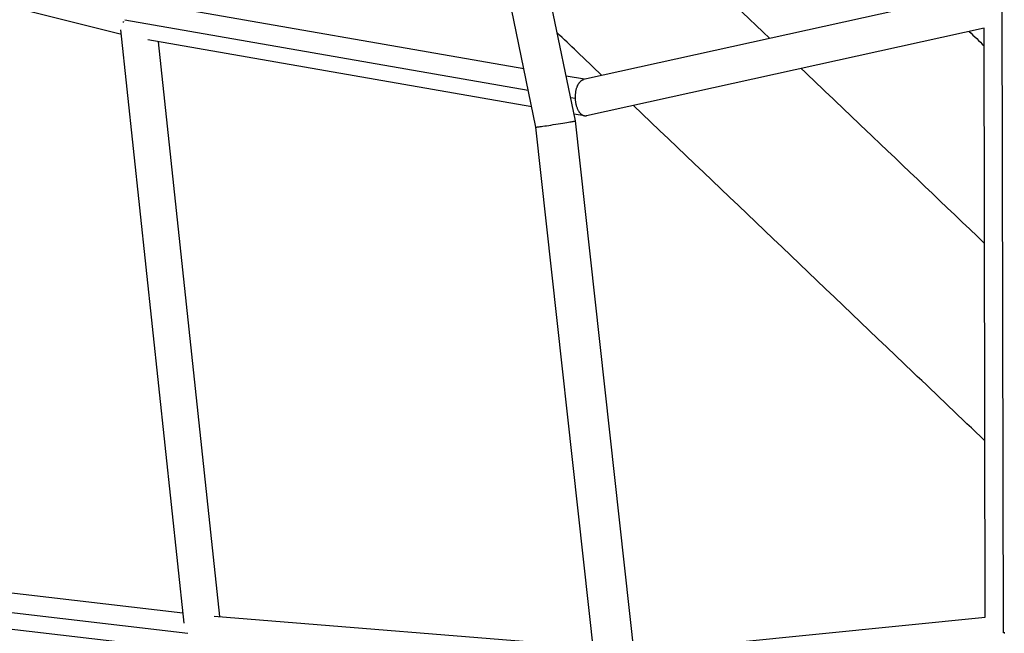
# Model space of a CAD drawing. Units: millimetres. Extents: x -5364 to 5364, y -5900 to 5900.
# Drawn here: x -2334 to -1816, y 330 to 653 of the extents above; entities that cross this region are included whole.
import ezdxf

# ---------------------------------------------------------------- set-up
doc = ezdxf.new("R2010")
doc.units = ezdxf.units.MM
doc.header["$LTSCALE"] = 20
doc.layers.add('2d', color=230, linetype='Continuous')

msp = doc.modelspace()

# ---------------------------------------------------------------- linework, layer by layer
at = {"layer": '2d'}
for p, q in [((-2041.97, 599.43), (-2101.91, 888.75)), ((-2062.74, 596.14), (-2122.33, 883.8)), ((-2280.64, 644.9), (-2503.06, 700.33)), ((-1827.05, 667.64), (-2037.64, 621.16)), ((-2069.09, 626.84), (-2266.29, 661.18)), ((-1816.96, 330.29), (-1817.58, 659.27)), ((-2066.74, 615.46), (-2278.9, 652.4)), ((-2247.73, 335.46), (-2280.9, 647.29)), ((-1827.06, 648.18), (-2036.16, 602.02)), ((-1826.47, 338.58), (-1827.06, 648.21)), ((-2064.95, 606.83), (-2266.76, 641.97)), ((-2229, 338.93), (-2261.12, 640.99)), ((-2037.12, 621.27), (-2046.85, 622.97)), ((-2041.95, 611.14), (-2044.49, 611.59)), ((-2037.21, 602), (-2042.7, 602.96)), ((-2030.43, 303.87), (-2062.74, 596.14)), ((-2009.48, 305.45), (-2041.97, 599.43)), ((-2466.02, 366.35), (-2248.31, 340.91)), ((-2479.22, 357.42), (-2245.77, 330.14)), ((-2466.83, 347.32), (-2246.81, 321.61)), ((-2231.91, 339.16), (-2032.55, 323.01)), ((-2004.56, 320.7), (-1826.47, 338.59))]:
    msp.add_line(p, q, dxfattribs=at)
for points, knots in [([(-2078.3, 774.8), (-2070.2, 767.08), (-2062.09, 759.34), (-2016.1, 715.5), (-1978.02, 679.19), (-1939.8, 642.75)], [0.26493354, 0.26493354, 0.26493354, 0.26493354, 0.27072754, 0.27072754, 0.29772564, 0.29772564, 0.29772564, 0.29772564]), ([(-2028.05, 623.27), (-2032.45, 627.46), (-2036.84, 631.65), (-2044.67, 639.12), (-2048.11, 642.4), (-2051.55, 645.67)], [89.036323, 89.036323, 89.036323, 89.036323, 90.871379, 90.871379, 92.306598, 92.306598, 92.306598, 92.306598]), ([(-1923.23, 626.95), (-1912.03, 616.28), (-1900.83, 605.59), (-1868.7, 574.96), (-1847.74, 554.98), (-1826.85, 535.05)], [0.30162586, 0.30162586, 0.30162586, 0.30162586, 0.30952687, 0.30952687, 0.32426562, 0.32426562, 0.32426562, 0.32426562]), ([(-1826.65, 431.24), (-1839.28, 443.29), (-1851.93, 455.35), (-1913.41, 513.97), (-1962.39, 560.67), (-2011.48, 607.47)], [60.896763, 60.896763, 60.896763, 60.896763, 66.212141, 66.212141, 86.7285, 86.7285, 86.7285, 86.7285])]:
    msp.add_open_spline(points, degree=3, knots=knots, dxfattribs=at)
for points, weights in [([(-2279.96, 651.41), (-2279.76, 651.46), (-2279.55, 651.52), (-2279.31, 651.58)], [0.659834208858, 0.645283258551, 0.631737619118, 0.61919729056]), ([(-2041.95, 611.14), (-2042.17, 616.48), (-2040.42, 620.54), (-2037.64, 621.16)], [1, 0.820693288263, 0.820693288263, 1]), ([(-2036.16, 602.02), (-2039.26, 601.34), (-2041.71, 605.2), (-2041.95, 611.14)], [1, 0.788223120837, 0.788223120837, 1]), ([(-2062.74, 596.14), (-2062.68, 595.86), (-2041.94, 599.15), (-2041.97, 599.43)], [1, 0.333763413879, 0.333763413879, 1]), ([(-2041.97, 599.43), (-2041.97, 599.43), (-2041.97, 599.43), (-2041.97, 599.43)], [1, 0.999999861273, 0.999999861273, 1]), ([(-1816.52, 330.78), (-1816.51, 330.52), (-1816.49, 330.26), (-1816.48, 330)], [0.968397054591, 0.978296310149, 0.988830625285, 1])]:
    msp.add_rational_spline(points, weights, degree=3, dxfattribs=at)
msp.add_open_spline([(-1834.97, 646.43), (-1832.33, 643.91), (-1829.69, 641.39), (-1827.04, 638.87)], degree=3, dxfattribs=at)

doc.saveas('drawing.dxf')
